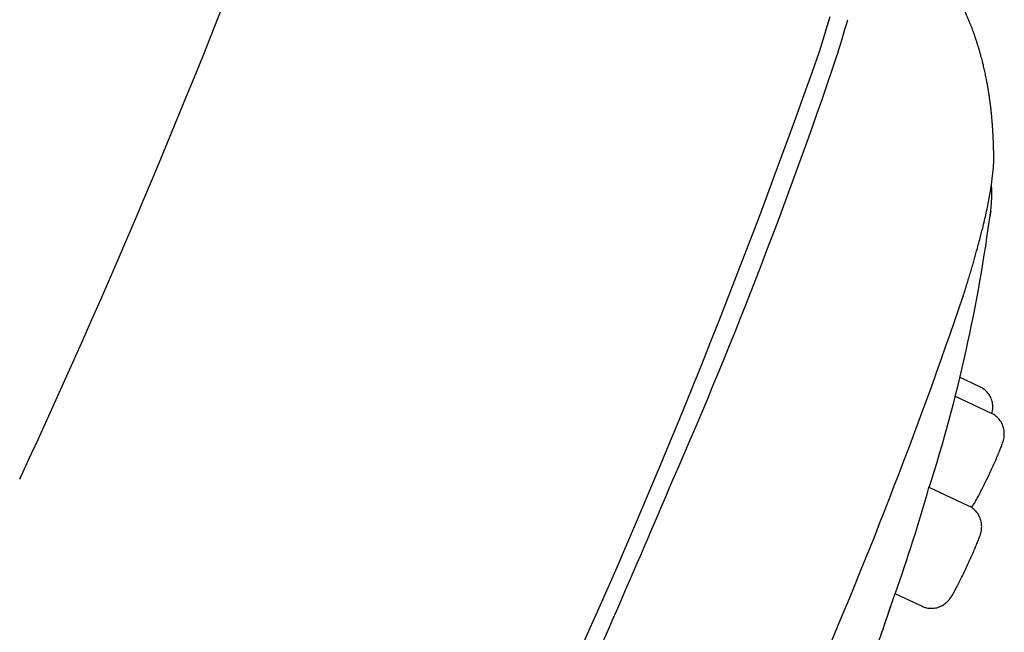
# Model space of a CAD drawing. Units: millimetres. Extents: x -18 to 410, y -35 to 1012.
# Drawn here: x 385 to 410, y 860 to 876 of the extents above; entities that cross this region are included whole.
import ezdxf

# ---------------------------------------------------------------- set-up
doc = ezdxf.new("R2010")
doc.units = ezdxf.units.MM
doc.layers.add('Default', color=7, linetype='Continuous')
doc.layers.add('DV2_Default', color=7, linetype='Continuous')

# ---------------------------------------------------------------- blocks, each defined once
blk = doc.blocks.new('SE1')
at = {"layer": 'DV2_Default', "color": 7}
for p, q in [((408.919, 868.746), (408.916, 868.736)), ((409.339, 866.439), (408.825, 866.679)), ((409.631, 865.765), (408.703, 866.198)), ((409.059, 863.418), (408.034, 863.897)), ((407.185, 861.203), (407.874, 860.881))]:
    blk.add_line(p, q, dxfattribs=at)
for centre, radius, start, end in [((185.062, 957.022), 220.507, 335.07643, 339.68498), ((370.142, 886.167), 36.89, 342.2559, 343.7053), ((373.584, 884.977), 33.703, 342.3608, 344.08), ((220.241, 940.009), 196.149, 335.37713, 340.62104), ((280.062, 917.234), 132.624, 336.21253, 341.32337), ((369.066, 876.213), 40.894, 342.4568, 352.5157), ((289.07, 909.479), 126.583, 336.28468, 341.22381), ((362.597, 876.822), 47.257, 340.694, 344.1173), ((243.361, 916.101), 172.783, 341.13093, 341.35893)]:
    blk.add_arc(centre, radius, start, end, dxfattribs=at)
for points, degree, knots in [([(409.69, 872.268), (409.69, 872.283), (409.689, 872.308), (409.689, 872.351), (409.688, 872.39), (409.687, 872.426), (409.687, 872.457), (409.686, 872.488), (409.685, 872.523), (409.684, 872.563), (409.682, 872.602), (409.681, 872.638), (409.679, 872.674), (409.678, 872.711), (409.676, 872.749), (409.674, 872.786), (409.672, 872.823), (409.67, 872.862), (409.668, 872.902), (409.665, 872.942), (409.663, 872.981), (409.66, 873.021), (409.657, 873.06), (409.654, 873.099), (409.651, 873.138), (409.648, 873.176), (409.645, 873.215), (409.641, 873.257), (409.637, 873.301), (409.632, 873.346), (409.628, 873.391), (409.623, 873.438), (409.618, 873.484), (409.613, 873.528), (409.607, 873.574), (409.601, 873.619), (409.595, 873.667), (409.589, 873.713), (409.582, 873.761), (409.575, 873.812), (409.567, 873.866), (409.558, 873.921), (409.55, 873.972), (409.541, 874.024), (409.532, 874.073), (409.523, 874.125), (409.514, 874.176), (409.503, 874.231), (409.491, 874.29), (409.478, 874.354), (409.464, 874.418), (409.449, 874.485), (409.435, 874.547), (409.419, 874.613), (409.402, 874.68), (409.384, 874.751), (409.365, 874.822), (409.344, 874.895), (409.326, 874.959), (409.311, 875.009), (409.3, 875.045), (409.291, 875.075), (409.282, 875.104), (409.272, 875.133), (409.262, 875.165), (409.251, 875.199), (409.23, 875.261), (409.203, 875.341), (409.171, 875.428), (409.149, 875.489), (409.133, 875.532), (409.12, 875.565), (409.107, 875.598), (409.092, 875.634), (409.077, 875.672), (409.058, 875.718), (409.037, 875.769), (409.013, 875.823), (408.992, 875.871), (408.974, 875.912), (408.957, 875.95), (408.938, 875.991), (408.917, 876.036), (408.895, 876.082), (408.874, 876.125), (408.853, 876.167), (408.834, 876.205), (408.815, 876.242), (408.793, 876.283), (408.771, 876.325), (408.748, 876.369), (408.725, 876.41), (408.7, 876.456), (408.671, 876.506), (408.645, 876.552), (408.619, 876.596), (408.594, 876.639), (408.566, 876.685), (408.538, 876.731), (408.509, 876.777), (408.48, 876.823), (408.449, 876.87), (408.417, 876.919), (408.384, 876.969), (408.351, 877.018), (408.316, 877.067), (408.278, 877.121), (408.243, 877.171), (408.206, 877.221), (408.169, 877.27), (408.129, 877.324), (408.089, 877.375), (408.048, 877.427), (408.004, 877.482), (407.957, 877.54), (407.909, 877.598), (407.861, 877.654), (407.815, 877.707), (407.769, 877.759), (407.724, 877.81), (407.678, 877.86), (407.632, 877.909), (407.586, 877.958), (407.542, 878.005), (407.495, 878.053), (407.448, 878.101), (407.4, 878.149), (407.351, 878.197), (407.297, 878.249), (407.242, 878.302), (407.187, 878.353), (407.139, 878.397), (407.092, 878.44), (407.04, 878.487), (406.986, 878.535), (406.921, 878.591), (406.862, 878.641), (406.803, 878.69), (406.747, 878.738), (406.689, 878.785), (406.626, 878.835), (406.564, 878.884), (406.504, 878.931), (406.439, 878.981), (406.38, 879.026), (406.317, 879.073), (406.259, 879.116), (406.202, 879.157), (406.143, 879.199), (406.085, 879.241), (406.023, 879.284), (405.963, 879.326), (405.898, 879.37), (405.838, 879.41), (405.78, 879.449), (405.725, 879.486), (405.652, 879.533), (405.574, 879.583), (405.5, 879.63), (405.441, 879.667), (405.379, 879.706), (405.305, 879.752), (405.226, 879.799), (405.157, 879.841), (405.09, 879.881), (405.015, 879.925), (404.921, 879.98), (404.828, 880.033), (404.745, 880.079), (404.671, 880.121), (404.602, 880.159), (404.525, 880.201), (404.46, 880.236), (404.382, 880.278), (404.338, 880.302), (404.307, 880.319)], 3, [0, 0, 0, 0, 0.005182, 0.010737, 0.016194, 0.020572, 0.024517, 0.028323, 0.032641, 0.038327, 0.043767, 0.048072, 0.052243, 0.05787, 0.062911, 0.066986, 0.072292, 0.077427, 0.082641, 0.087809, 0.093085, 0.09828, 0.103355, 0.108714, 0.113744, 0.118731, 0.123496, 0.12937, 0.135213, 0.140888, 0.146901, 0.153154, 0.159122, 0.165256, 0.170307, 0.177432, 0.183012, 0.189088, 0.195269, 0.202125, 0.208974, 0.216171, 0.223597, 0.229113, 0.236308, 0.242637, 0.249204, 0.25591, 0.263993, 0.271756, 0.280599, 0.288713, 0.297096, 0.304305, 0.313729, 0.322032, 0.331055, 0.340403, 0.349392, 0.354552, 0.358944, 0.3625, 0.365762, 0.369499, 0.37316, 0.37723, 0.38211, 0.395758, 0.406091, 0.413357, 0.417281, 0.421417, 0.425329, 0.429015, 0.434131, 0.438566, 0.445138, 0.451911, 0.457602, 0.46182, 0.466066, 0.470648, 0.476084, 0.481476, 0.486459, 0.490943, 0.495646, 0.499616, 0.503568, 0.509495, 0.513879, 0.518299, 0.52348, 0.529317, 0.535113, 0.538906, 0.544122, 0.549306, 0.554151, 0.559418, 0.564745, 0.569414, 0.575161, 0.581079, 0.585805, 0.591352, 0.597477, 0.603677, 0.607766, 0.614062, 0.619989, 0.625594, 0.6311, 0.637459, 0.643866, 0.650295, 0.656827, 0.662546, 0.668378, 0.674238, 0.679624, 0.685408, 0.691065, 0.696312, 0.701381, 0.707466, 0.712729, 0.718065, 0.724177, 0.730991, 0.736639, 0.741993, 0.746657, 0.751886, 0.758697, 0.763818, 0.772117, 0.776997, 0.781901, 0.789427, 0.794489, 0.800739, 0.807648, 0.812137, 0.819585, 0.824918, 0.830206, 0.836102, 0.841056, 0.846597, 0.852406, 0.858189, 0.863307, 0.870189, 0.874401, 0.87892, 0.885083, 0.893973, 0.899574, 0.904658, 0.909455, 0.916021, 0.923888, 0.929693, 0.933982, 0.940974, 0.948675, 0.957986, 0.964425, 0.969296, 0.976572, 0.981576, 0.988068, 0.992976, 1, 1, 1, 1]), ([(408.919, 868.746), (408.927, 868.77), (408.942, 868.819), (408.965, 868.892), (408.988, 868.964), (409.01, 869.035), (409.032, 869.106), (409.054, 869.176), (409.075, 869.246), (409.096, 869.315), (409.116, 869.383), (409.136, 869.451), (409.156, 869.518), (409.175, 869.584), (409.194, 869.65), (409.212, 869.716), (409.23, 869.78), (409.248, 869.844), (409.267, 869.912), (409.297, 870.021), (409.347, 870.209), (409.421, 870.501), (409.504, 870.856), (409.579, 871.222), (409.635, 871.56), (409.672, 871.857), (409.686, 872.056), (409.69, 872.182), (409.69, 872.235), (409.69, 872.264), (409.69, 872.271)], 3, [0, 0, 0, 0, 0.013192, 0.026422, 0.03969, 0.052995, 0.06634, 0.079723, 0.093145, 0.106606, 0.120108, 0.133649, 0.147231, 0.160854, 0.174518, 0.188223, 0.20197, 0.215759, 0.229591, 0.245859, 0.288928, 0.359592, 0.459187, 0.573019, 0.687547, 0.802695, 0.918374, 0.95357, 0.989024, 1, 1, 1, 1]), ([(409.613, 870.89), (409.614, 870.899), (409.615, 870.912), (409.618, 870.936), (409.62, 870.954), (409.622, 870.975), (409.624, 870.994), (409.626, 871.015), (409.627, 871.037), (409.629, 871.054), (409.63, 871.075), (409.632, 871.094), (409.634, 871.119), (409.635, 871.136), (409.636, 871.157), (409.637, 871.171), (409.637, 871.188), (409.638, 871.202), (409.639, 871.218), (409.639, 871.236), (409.64, 871.262), (409.641, 871.29), (409.641, 871.316), (409.641, 871.334), (409.641, 871.36), (409.641, 871.386), (409.64, 871.412), (409.639, 871.434), (409.638, 871.453), (409.637, 871.474), (409.636, 871.492), (409.635, 871.511), (409.634, 871.528), (409.633, 871.539), (409.632, 871.545), (409.632, 871.545)], 3, [0, 0, 0, 0, 0.0306206, 0.0542504, 0.0909095, 0.103674, 0.1357474, 0.1663525, 0.1909881, 0.2249383, 0.2366127, 0.2774558, 0.3045548, 0.3423592, 0.3549337, 0.3925638, 0.4066517, 0.4303076, 0.455258, 0.4765884, 0.5130333, 0.5764662, 0.604014, 0.6373733, 0.6621002, 0.7304755, 0.768414, 0.7935759, 0.8429685, 0.8679444, 0.9037227, 0.9354565, 0.9700751, 0.9961387, 1, 1, 1, 1]), ([(409.642, 865.76), (409.648, 865.781), (409.658, 865.826), (409.668, 865.925), (409.658, 866.041), (409.617, 866.165), (409.549, 866.279), (409.451, 866.375), (409.383, 866.419), (409.339, 866.439)], 3, [0, 0, 0, 0, 0.122111, 0.242523, 0.383965, 0.539013, 0.694719, 0.848978, 1, 1, 1, 1]), ([(409.123, 863.382), (409.132, 863.393), (409.167, 863.438), (409.21, 863.504), (409.267, 863.603), (409.332, 863.724), (409.397, 863.853), (409.466, 863.993), (409.537, 864.14), (409.608, 864.291), (409.677, 864.442), (409.741, 864.586), (409.8, 864.723), (409.852, 864.848), (409.898, 864.968), (409.927, 865.054), (409.95, 865.149), (409.959, 865.25), (409.95, 865.367), (409.909, 865.491), (409.841, 865.605), (409.743, 865.701), (409.674, 865.745), (409.631, 865.765)], 3, [0, 0, 0, 0, 0.017068, 0.073225, 0.139244, 0.193905, 0.246051, 0.297254, 0.34805, 0.398707, 0.449415, 0.500393, 0.552009, 0.605141, 0.663179, 0.733238, 0.768098, 0.799906, 0.837269, 0.878226, 0.919357, 0.960106, 1, 1, 1, 1]), ([(401.42, 863.741), (400.979, 862.708), (400.519, 861.641), (399.566, 859.453), (399.073, 858.331), (398.313, 856.612), (398.056, 856.034), (397.666, 855.158), (397.535, 854.864), (397.273, 854.277), (397.141, 853.982), (396.482, 852.509), (395.949, 851.324), (394.873, 848.944), (394.331, 847.749), (393.239, 845.35), (392.689, 844.146), (391.584, 841.732), (391.027, 840.521), (389.91, 838.092), (389.348, 836.874), (388.219, 834.433), (387.652, 833.21), (386.941, 831.677), (386.798, 831.37), (386.513, 830.756), (386.37, 830.449), (385.942, 829.528), (385.656, 828.915), (384.799, 827.077), (384.228, 825.855), (383.085, 823.414), (382.514, 822.197), (381.372, 819.767), (380.8, 818.555), (379.658, 816.137), (379.087, 814.931), (377.944, 812.526), (377.373, 811.327), (376.23, 808.937), (375.658, 807.747), (374.801, 805.969), (374.515, 805.378), (374.087, 804.493), (373.944, 804.199), (373.66, 803.614), (373.518, 803.322), (372.812, 801.873), (372.255, 800.735), (371.157, 798.513), (370.618, 797.428), (369.824, 795.849), (369.562, 795.33), (369.238, 794.692), (369.174, 794.565), (369.045, 794.313), (368.853, 793.937), (368.665, 793.569), (368.044, 792.361), (367.57, 791.452), (366.669, 789.751), (366.242, 788.959), (365.787, 788.133), (365.737, 788.042), (365.638, 787.862), (365.588, 787.772), (365.441, 787.509), (365.346, 787.337), (365.064, 786.836), (364.883, 786.519), (364.362, 785.615), (363.722, 784.535), (363.174, 783.665), (362.856, 783.177), (362.793, 783.082), (362.67, 782.897), (362.61, 782.808), (362.433, 782.546), (362.32, 782.383), (362.102, 782.075), (361.998, 781.931), (361.797, 781.661), (361.7, 781.535), (361.422, 781.18), (361.252, 780.976), (361.014, 780.71), (360.939, 780.628), (360.792, 780.478), (360.722, 780.409), (360.52, 780.22), (360.397, 780.118), (360.169, 779.957), (360.066, 779.897), (359.877, 779.819), (359.792, 779.8), (359.716, 779.8)], 3, [0, 0, 0, 0, 0.03125, 0.03125, 0.0625, 0.0625, 0.078125, 0.078125, 0.085938, 0.085938, 0.09375, 0.09375, 0.125, 0.125, 0.15625, 0.15625, 0.1875, 0.1875, 0.21875, 0.21875, 0.25, 0.25, 0.28125, 0.28125, 0.289063, 0.289063, 0.296875, 0.296875, 0.3125, 0.3125, 0.34375, 0.34375, 0.375, 0.375, 0.40625, 0.40625, 0.4375, 0.4375, 0.46875, 0.46875, 0.5, 0.5, 0.515625, 0.515625, 0.523438, 0.523438, 0.53125, 0.53125, 0.5625, 0.5625, 0.59375, 0.59375, 0.609375, 0.609375, 0.613281, 0.613281, 0.617188, 0.625, 0.625, 0.65625, 0.65625, 0.6875, 0.6875, 0.691406, 0.691406, 0.695313, 0.695313, 0.703125, 0.703125, 0.71875, 0.71875, 0.75, 0.78125, 0.78125, 0.789063, 0.789063, 0.796875, 0.796875, 0.8125, 0.8125, 0.828125, 0.828125, 0.84375, 0.84375, 0.875, 0.875, 0.890625, 0.890625, 0.90625, 0.90625, 0.9375, 0.9375, 0.96875, 0.96875, 1, 1, 1, 1]), ([(407.874, 860.881), (407.915, 860.862), (407.99, 860.838), (408.121, 860.823), (408.247, 860.84), (408.364, 860.883), (408.459, 860.944), (408.531, 861.011), (408.591, 861.084), (408.638, 861.158), (408.695, 861.257), (408.759, 861.378), (408.825, 861.507), (408.894, 861.646), (408.965, 861.794), (409.036, 861.945), (409.104, 862.095), (409.169, 862.24), (409.227, 862.376), (409.279, 862.502), (409.325, 862.622), (409.355, 862.708), (409.377, 862.802), (409.387, 862.904), (409.377, 863.02), (409.337, 863.144), (409.269, 863.258), (409.171, 863.355), (409.102, 863.398), (409.059, 863.418)], 3, [0, 0, 0, 0, 0.030825, 0.062968, 0.094788, 0.125985, 0.155119, 0.180096, 0.20476, 0.250194, 0.303606, 0.34783, 0.390019, 0.431444, 0.472541, 0.513524, 0.55455, 0.595793, 0.637553, 0.68054, 0.727495, 0.784177, 0.81238, 0.838114, 0.868343, 0.901479, 0.934756, 0.967724, 1, 1, 1, 1]), ([(406.045, 857.995), (406.213, 858.433), (406.395, 858.919), (406.56, 859.368), (406.708, 859.782), (406.839, 860.163), (406.858, 860.22), (406.925, 860.416), (406.992, 860.612), (407.059, 860.808), (407.126, 861.004), (407.193, 861.199)], 5, [0, 0, 0, 0, 0, 0, 0.589876, 0.696062, 0.696062, 0.696062, 0.696062, 0.696062, 1, 1, 1, 1, 1, 1])]:
    blk.add_open_spline(points, degree=degree, knots=knots, dxfattribs=at)
blk.add_open_spline([(409.612, 870.886), (409.607, 870.846), (409.602, 870.804), (409.596, 870.76)], degree=3, dxfattribs=at)

msp = doc.modelspace()

# ---------------------------------------------------------------- block references
at = {"layer": 'Default'}
msp.add_blockref('SE1', (0, 0), dxfattribs=at)

doc.saveas('drawing.dxf')
